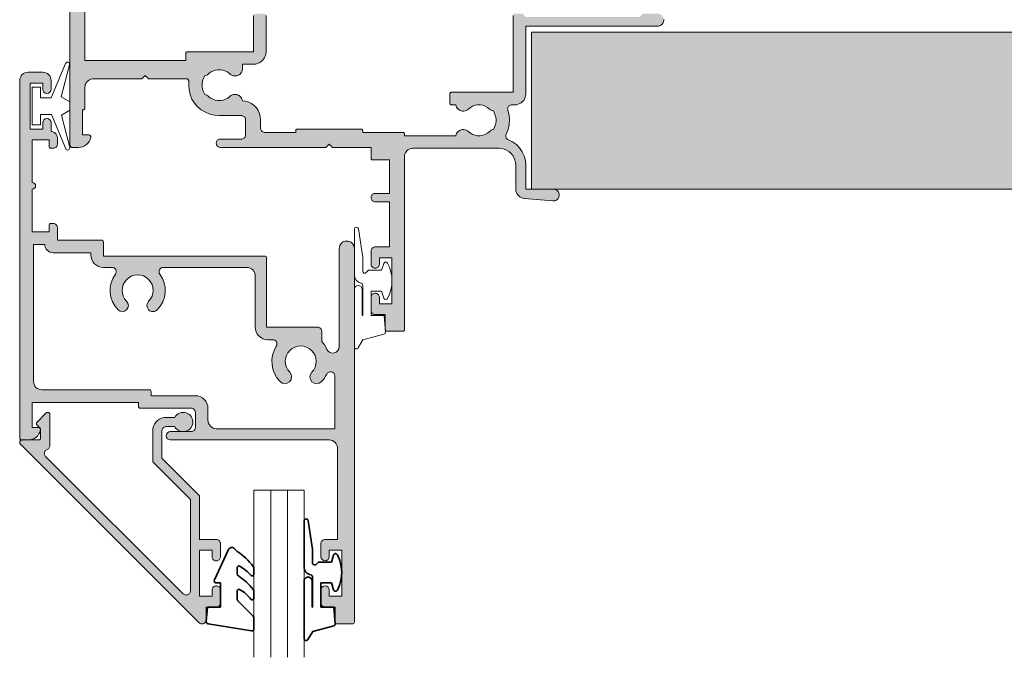
# Model space of a CAD drawing. Units: millimetres. Extents: x 64515 to 67526, y 66494 to 68476.
# Drawn here: x 65211 to 65329, y 67955 to 68031 of the extents above; entities that cross this region are included whole.
import ezdxf

# ---------------------------------------------------------------- set-up
doc = ezdxf.new("R2010")
doc.units = ezdxf.units.MM
doc.header["$MEASUREMENT"] = 0
for name, color, linetype, lineweight in [('MegaForm Block Side_Pen_No__102', 254, 'Continuous', 13), ('MegaForm Block Side_Pen_No__178', 9, 'Continuous', 13), ('New_0_Pen_No__2', 251, 'Continuous', 18), ('New_0_Pen_No__252', 254, 'Continuous', 0), ('New_0_Pen_No__42', 251, 'Continuous', 35), ('New_0_Pen_No__62', 9, 'Continuous', 18)]:
    doc.layers.add(name, color=color, linetype=linetype, lineweight=lineweight)

msp = doc.modelspace()

# ---------------------------------------------------------------- hatches: boundary and pattern name
at = {"layer": 'MegaForm Block Side_Pen_No__178', "linetype": 'Continuous', "lineweight": 13}
msp.add_hatch(color=254, dxfattribs=at).paths.add_polyline_path([(65272.09, 68029.53), (65362.15, 68029.53), (65362.15, 68024), (65372.15, 68024), (65372.15, 68029.53), (65384.15, 68029.53), (65384.15, 68010.74), (65272.09, 68010.74)])
at = {"layer": 'New_0_Pen_No__62', "linetype": 'Continuous', "lineweight": 18}
for points in [[(65216.92, 68015.99), (65216.92, 68015.95), (65216.93, 68015.91), (65216.94, 68015.87), (65216.96, 68015.84), (65216.99, 68015.81), (65217.02, 68015.79), (65217.05, 68015.76), (65217.09, 68015.75), (65217.13, 68015.74), (65217.17, 68015.74), (65217.94, 68015.74), (65218.2, 68015.76), (65218.44, 68015.82), (65218.68, 68015.93), (65218.89, 68016.08), (65219.07, 68016.25), (65219.22, 68016.46), (65219.34, 68016.69), (65219.41, 68016.94), (65219.42, 68016.98), (65219.41, 68017.02), (65219.41, 68017.06), (65219.39, 68017.09), (65219.37, 68017.13), (65219.35, 68017.16), (65219.32, 68017.19), (65219.28, 68017.21), (65219.24, 68017.22), (65219.21, 68017.23), (65219.17, 68017.24), (65218.42, 68017.24), (65218.42, 68020.24), (65218.52, 68020.24), (65218.55, 68020.24), (65218.58, 68020.25), (65218.62, 68020.26), (65218.64, 68020.28), (65218.67, 68020.31), (65218.69, 68020.34), (65218.7, 68020.37), (65218.71, 68020.4), (65218.72, 68020.44), (65218.72, 68022.94), (65218.73, 68023.09), (65218.76, 68023.25), (65218.82, 68023.39), (65218.91, 68023.53), (65219.01, 68023.64), (65219.13, 68023.75), (65219.26, 68023.83), (65219.41, 68023.89), (65219.56, 68023.93), (65219.72, 68023.94), (65225.52, 68023.94), (65225.92, 68024.34), (65226.32, 68023.94), (65230.87, 68023.94), (65230.9, 68023.93), (65230.94, 68023.93), (65230.98, 68023.91), (65231.01, 68023.89), (65231.04, 68023.86), (65231.07, 68023.83), (65231.09, 68023.8), (65231.1, 68023.76), (65231.11, 68023.73), (65231.12, 68023.69), (65231.12, 68023.19), (65231.16, 68022.62), (65231.29, 68022.06), (65231.51, 68021.53), (65231.81, 68021.04), (65232.18, 68020.61), (65232.62, 68020.23), (65233.11, 68019.94), (65233.64, 68019.72), (65234.19, 68019.58), (65234.77, 68019.54), (65237.42, 68019.54), (65237.49, 68019.53), (65237.57, 68019.51), (65237.64, 68019.48), (65237.71, 68019.44), (65237.77, 68019.39), (65237.82, 68019.33), (65237.86, 68019.26), (65237.89, 68019.19), (65237.91, 68019.12), (65237.92, 68019.04), (65237.92, 68017.24), (65237.91, 68017.16), (65237.89, 68017.08), (65237.86, 68017.01), (65237.82, 68016.94), (65237.77, 68016.88), (65237.71, 68016.83), (65237.64, 68016.79), (65237.57, 68016.76), (65237.49, 68016.74), (65237.42, 68016.74), (65234.92, 68016.74), (65234.83, 68016.73), (65234.75, 68016.71), (65234.68, 68016.68), (65234.61, 68016.63), (65234.55, 68016.58), (65234.5, 68016.51), (65234.46, 68016.44), (65234.43, 68016.36), (65234.42, 68016.28), (65234.42, 68016.2), (65234.43, 68016.11), (65234.46, 68016.04), (65234.5, 68015.96), (65234.55, 68015.9), (65234.61, 68015.84), (65234.68, 68015.8), (65234.75, 68015.76), (65234.83, 68015.74), (65234.92, 68015.74), (65247.52, 68015.74), (65247.92, 68016.14), (65248.32, 68015.74), (65252.92, 68015.74), (65252.92, 68014.44), (65252.92, 68014.4), (65252.93, 68014.37), (65252.94, 68014.34), (65252.96, 68014.31), (65252.99, 68014.28), (65253.02, 68014.26), (65253.05, 68014.25), (65253.08, 68014.24), (65253.12, 68014.24), (65255.12, 68014.24), (65255.12, 68010.24), (65253.42, 68010.24), (65253.33, 68010.23), (65253.25, 68010.21), (65253.18, 68010.18), (65253.11, 68010.13), (65253.05, 68010.08), (65253, 68010.01), (65252.96, 68009.94), (65252.93, 68009.86), (65252.92, 68009.78), (65252.92, 68009.7), (65252.93, 68009.61), (65252.96, 68009.54), (65253, 68009.46), (65253.05, 68009.4), (65253.11, 68009.34), (65253.18, 68009.3), (65253.25, 68009.26), (65253.33, 68009.24), (65253.42, 68009.24), (65255.12, 68009.24), (65255.12, 68003.84), (65253.42, 68003.84), (65253.34, 68003.83), (65253.26, 68003.81), (65253.19, 68003.78), (65253.12, 68003.74), (65253.06, 68003.69), (65253.01, 68003.63), (65252.97, 68003.56), (65252.94, 68003.49), (65252.92, 68003.42), (65252.92, 68003.34), (65252.92, 68001.79), (65252.92, 68001.71), (65252.94, 68001.63), (65252.98, 68001.55), (65253.02, 68001.48), (65253.08, 68001.42), (65253.14, 68001.37), (65253.21, 68001.33), (65253.29, 68001.3), (65253.37, 68001.29), (65253.46, 68001.29), (65253.54, 68001.3), (65253.62, 68001.33), (65253.69, 68001.37), (65253.75, 68001.42), (65253.81, 68001.48), (65253.86, 68001.55), (65253.89, 68001.63), (65253.91, 68001.71), (65253.92, 68001.79), (65253.92, 68002.54), (65255.42, 68002.54), (65255.42, 67997.04), (65253.92, 67997.04), (65253.92, 67997.79), (65253.91, 67997.87), (65253.89, 67997.95), (65253.86, 67998.03), (65253.81, 67998.09), (65253.75, 67998.16), (65253.69, 67998.21), (65253.62, 67998.25), (65253.54, 67998.27), (65253.46, 67998.29), (65253.37, 67998.29), (65253.29, 67998.27), (65253.21, 67998.25), (65253.14, 67998.21), (65253.08, 67998.16), (65253.02, 67998.09), (65252.98, 67998.03), (65252.94, 67997.95), (65252.92, 67997.87), (65252.92, 67997.79), (65252.92, 67996.24), (65252.92, 67996.16), (65252.94, 67996.08), (65252.97, 67996.01), (65253.01, 67995.94), (65253.06, 67995.88), (65253.12, 67995.83), (65253.19, 67995.79), (65253.26, 67995.76), (65253.34, 67995.74), (65253.42, 67995.74), (65254.62, 67995.74), (65254.62, 67993.94), (65254.62, 67993.9), (65254.63, 67993.87), (65254.64, 67993.84), (65254.66, 67993.81), (65254.69, 67993.78), (65254.72, 67993.76), (65254.75, 67993.75), (65254.78, 67993.74), (65254.82, 67993.74), (65256.72, 67993.74), (65256.75, 67993.74), (65256.78, 67993.75), (65256.82, 67993.76), (65256.84, 67993.78), (65256.87, 67993.81), (65256.89, 67993.84), (65256.9, 67993.87), (65256.91, 67993.9), (65256.92, 67993.94), (65256.92, 68014.64), (65256.93, 68014.79), (65256.96, 68014.95), (65257.02, 68015.09), (65257.11, 68015.23), (65257.21, 68015.34), (65257.33, 68015.45), (65257.46, 68015.53), (65257.61, 68015.59), (65257.76, 68015.63), (65257.92, 68015.64), (65268.22, 68015.64), (65268.53, 68015.61), (65268.83, 68015.54), (65269.12, 68015.42), (65269.39, 68015.26), (65269.63, 68015.05), (65269.83, 68014.81), (65270, 68014.55), (65270.12, 68014.26), (65270.19, 68013.95), (65270.22, 68013.64), (65270.22, 68010.74), (65270.23, 68010.56), (65270.27, 68010.38), (65270.35, 68010.22), (65270.45, 68010.06), (65270.57, 68009.93), (65270.71, 68009.82), (65270.87, 68009.73), (65271.04, 68009.67), (65271.22, 68009.64), (65274.65, 68009.34), (65274.77, 68009.34), (65274.89, 68009.36), (65275, 68009.4), (65275.11, 68009.46), (65275.2, 68009.53), (65275.28, 68009.62), (65275.34, 68009.72), (65275.38, 68009.83), (65275.41, 68009.95), (65275.41, 68010.07), (65275.4, 68010.18), (65275.37, 68010.3), (65275.31, 68010.4), (65275.24, 68010.5), (65275.16, 68010.58), (65275.06, 68010.65), (65274.95, 68010.7), (65274.83, 68010.73), (65274.72, 68010.74), (65271.42, 68010.74), (65271.42, 68013.64), (65271.37, 68014.19), (65271.23, 68014.72), (65270.99, 68015.23), (65270.68, 68015.68), (65270.29, 68016.08), (65269.84, 68016.4), (65269.26, 68016.67), (65269.19, 68016.72), (65269.13, 68016.78), (65269.08, 68016.85), (65269.05, 68016.92), (65269.02, 68017), (65269.01, 68017.09), (65269.02, 68017.17), (65269.04, 68017.25), (65269.29, 68017.87), (65269.42, 68018.44), (65269.47, 68019.02), (65269.41, 68019.61), (65269.27, 68020.18), (65269.25, 68020.26), (65269.24, 68020.34), (65269.25, 68020.43), (65269.27, 68020.51), (65269.31, 68020.59), (65269.36, 68020.66), (65269.42, 68020.72), (65269.49, 68020.77), (65269.57, 68020.81), (65269.65, 68020.83), (65269.74, 68020.84), (65270.12, 68020.84), (65270.32, 68020.85), (65270.52, 68020.9), (65270.71, 68020.98), (65270.88, 68021.09), (65271.03, 68021.22), (65271.17, 68021.37), (65271.27, 68021.55), (65271.35, 68021.74), (65271.4, 68021.93), (65271.42, 68022.14), (65271.42, 68030.24), (65287.17, 68030.24), (65287.29, 68030.25), (65287.41, 68030.28), (65287.52, 68030.33), (65287.63, 68030.4), (65287.72, 68030.48), (65287.79, 68030.58), (65287.85, 68030.69), (65287.89, 68030.8), (65287.91, 68030.93), (65287.91, 68031.05), (65287.89, 68031.17), (65287.85, 68031.29), (65287.79, 68031.4), (65287.72, 68031.5), (65287.63, 68031.58), (65287.52, 68031.65), (65287.41, 68031.7), (65287.29, 68031.73), (65287.17, 68031.74), (65285.42, 68031.74), (65285.02, 68031.34), (65271.42, 68031.34), (65271.02, 68031.74), (65270.12, 68031.74), (65270.08, 68031.73), (65270.05, 68031.73), (65270.02, 68031.71), (65269.99, 68031.69), (65269.96, 68031.67), (65269.94, 68031.64), (65269.93, 68031.61), (65269.92, 68031.57), (65269.92, 68031.54), (65269.92, 68022.34), (65262.57, 68022.34), (65262.53, 68022.33), (65262.49, 68022.33), (65262.45, 68022.31), (65262.42, 68022.29), (65262.39, 68022.26), (65262.36, 68022.23), (65262.34, 68022.2), (65262.33, 68022.16), (65262.32, 68022.13), (65262.32, 68022.09), (65262.32, 68021.09), (65262.32, 68021.05), (65262.33, 68021.01), (65262.34, 68020.97), (65262.36, 68020.94), (65262.39, 68020.91), (65262.42, 68020.89), (65262.45, 68020.86), (65262.49, 68020.85), (65262.53, 68020.84), (65262.57, 68020.84), (65263.04, 68020.84), (65263.08, 68020.69), (65263.14, 68020.56), (65263.22, 68020.43), (65263.32, 68020.32), (65263.44, 68020.23), (65263.57, 68020.16), (65263.71, 68020.11), (65263.86, 68020.09), (65264.01, 68020.09), (65264.16, 68020.12), (65264.3, 68020.17), (65264.43, 68020.24), (65264.79, 68020.53), (65265.06, 68020.68), (65265.35, 68020.78), (65265.66, 68020.83), (65265.97, 68020.83), (65266.28, 68020.78), (65266.57, 68020.68), (65266.84, 68020.53), (65267.09, 68020.33), (65267.18, 68020.25), (65267.29, 68020.19), (65267.41, 68020.14), (65267.54, 68020.1), (65267.69, 68019.81), (65267.8, 68019.49), (65267.86, 68019.16), (65267.86, 68018.82), (65267.8, 68018.49), (65267.69, 68018.17), (65267.54, 68017.87), (65267.41, 68017.84), (65267.29, 68017.79), (65267.18, 68017.72), (65267.09, 68017.64), (65266.84, 68017.45), (65266.57, 68017.3), (65266.28, 68017.2), (65265.97, 68017.14), (65265.66, 68017.14), (65265.35, 68017.2), (65265.06, 68017.3), (65264.79, 68017.45), (65264.43, 68017.74), (65264.3, 68017.81), (65264.16, 68017.86), (65264.01, 68017.88), (65263.86, 68017.89), (65263.71, 68017.86), (65263.57, 68017.81), (65263.44, 68017.74), (65263.32, 68017.65), (65263.22, 68017.54), (65263.14, 68017.42), (65263.08, 68017.28), (65263.04, 68017.14), (65256.92, 68017.14), (65256.92, 68017.34), (65256.91, 68017.37), (65256.9, 68017.41), (65256.89, 68017.44), (65256.87, 68017.47), (65256.84, 68017.49), (65256.82, 68017.51), (65256.78, 68017.53), (65256.75, 68017.53), (65256.72, 68017.54), (65251.92, 68017.54), (65251.92, 68017.74), (65251.91, 68017.77), (65251.9, 68017.81), (65251.89, 68017.84), (65251.87, 68017.87), (65251.84, 68017.89), (65251.82, 68017.91), (65251.78, 68017.93), (65251.75, 68017.93), (65251.72, 68017.94), (65244.12, 68017.94), (65244.08, 68017.93), (65244.05, 68017.93), (65244.02, 68017.91), (65243.99, 68017.89), (65243.96, 68017.87), (65243.94, 68017.84), (65243.93, 68017.81), (65243.92, 68017.77), (65243.92, 68017.74), (65243.92, 68017.54), (65240.22, 68017.54), (65240.14, 68017.54), (65240.06, 68017.56), (65239.99, 68017.59), (65239.92, 68017.63), (65239.86, 68017.68), (65239.81, 68017.74), (65239.77, 68017.81), (65239.74, 68017.88), (65239.72, 68017.96), (65239.72, 68018.04), (65239.72, 68019.04), (65239.68, 68019.42), (65239.59, 68019.8), (65239.43, 68020.15), (65239.21, 68020.47), (65238.95, 68020.75), (65238.64, 68020.99), (65238.29, 68021.16), (65237.92, 68021.28), (65237.54, 68021.33), (65237.5, 68021.48), (65237.44, 68021.62), (65237.36, 68021.74), (65237.26, 68021.85), (65237.14, 68021.94), (65237.01, 68022.01), (65236.87, 68022.06), (65236.72, 68022.09), (65236.57, 68022.08), (65236.42, 68022.06), (65236.28, 68022.01), (65236.15, 68021.94), (65235.79, 68021.65), (65235.52, 68021.5), (65235.23, 68021.4), (65234.92, 68021.34), (65234.61, 68021.34), (65234.3, 68021.4), (65234.01, 68021.5), (65233.74, 68021.65), (65233.5, 68021.84), (65233.4, 68021.92), (65233.29, 68021.99), (65233.17, 68022.04), (65233.05, 68022.07), (65232.89, 68022.37), (65232.78, 68022.69), (65232.72, 68023.02), (65232.72, 68023.36), (65232.78, 68023.69), (65232.89, 68024.01), (65233.05, 68024.3), (65233.17, 68024.34), (65233.29, 68024.39), (65233.4, 68024.45), (65233.5, 68024.53), (65233.74, 68024.73), (65234.01, 68024.88), (65234.3, 68024.98), (65234.61, 68025.03), (65234.92, 68025.03), (65235.23, 68024.98), (65235.52, 68024.88), (65235.79, 68024.73), (65236.15, 68024.44), (65236.28, 68024.37), (65236.42, 68024.32), (65236.57, 68024.29), (65236.72, 68024.29), (65236.87, 68024.31), (65237.01, 68024.36), (65237.14, 68024.43), (65237.26, 68024.52), (65237.36, 68024.63), (65237.44, 68024.76), (65237.5, 68024.89), (65237.54, 68025.04), (65237.55, 68025.19), (65237.55, 68025.69), (65238.87, 68025.69), (65239.1, 68025.71), (65239.33, 68025.76), (65239.55, 68025.85), (65239.75, 68025.97), (65239.93, 68026.13), (65240.08, 68026.31), (65240.2, 68026.51), (65240.29, 68026.72), (65240.35, 68026.95), (65240.37, 68027.19), (65240.37, 68031.54), (65240.36, 68031.57), (65240.35, 68031.61), (65240.34, 68031.64), (65240.32, 68031.67), (65240.29, 68031.69), (65240.27, 68031.71), (65240.23, 68031.73), (65240.2, 68031.73), (65240.17, 68031.74), (65239.07, 68031.74), (65239.03, 68031.73), (65239, 68031.73), (65238.97, 68031.71), (65238.94, 68031.69), (65238.91, 68031.67), (65238.89, 68031.64), (65238.88, 68031.61), (65238.87, 68031.57), (65238.87, 68031.54), (65238.87, 68027.19), (65230.97, 68027.19), (65230.93, 68027.18), (65230.9, 68027.18), (65230.87, 68027.16), (65230.84, 68027.14), (65230.81, 68027.12), (65230.79, 68027.09), (65230.78, 68027.06), (65230.77, 68027.02), (65230.77, 68026.99), (65230.77, 68026.14), (65218.72, 68026.14), (65218.72, 68042.74), (65220.42, 68042.74), (65220.57, 68042.75), (65220.72, 68042.79), (65220.87, 68042.85), (65221, 68042.93), (65221.12, 68043.03), (65221.22, 68043.15), (65221.31, 68043.28), (65221.37, 68043.43), (65221.4, 68043.58), (65221.42, 68043.74), (65221.42, 68045.04), (65221.41, 68045.07), (65221.4, 68045.11), (65221.39, 68045.14), (65221.37, 68045.17), (65221.34, 68045.19), (65221.32, 68045.21), (65221.28, 68045.23), (65221.25, 68045.23), (65221.22, 68045.24), (65220.62, 68045.24), (65220.58, 68045.23), (65220.55, 68045.23), (65220.52, 68045.21), (65220.49, 68045.19), (65220.46, 68045.17), (65220.44, 68045.14), (65220.43, 68045.11), (65220.42, 68045.07), (65220.42, 68045.04), (65220.42, 68044.24), (65218.42, 68044.24), (65218.42, 68049.34), (65218.48, 68049.34), (65218.55, 68049.36), (65218.61, 68049.39), (65218.66, 68049.42), (65218.71, 68049.47), (65218.75, 68049.52), (65218.78, 68049.58), (65218.8, 68049.64), (65218.81, 68049.7), (65218.81, 68049.77), (65218.8, 68049.84), (65218.78, 68049.9), (65218.75, 68049.96), (65218.71, 68050.01), (65218.66, 68050.05), (65218.61, 68050.09), (65218.55, 68050.12), (65218.48, 68050.13), (65218.42, 68050.14), (65218.42, 68055.24), (65220.42, 68055.24), (65220.42, 68054.44), (65220.42, 68054.4), (65220.43, 68054.37), (65220.44, 68054.34), (65220.46, 68054.31), (65220.49, 68054.28), (65220.52, 68054.26), (65220.55, 68054.25), (65220.58, 68054.24), (65220.62, 68054.24), (65221.22, 68054.24), (65221.25, 68054.24), (65221.28, 68054.25), (65221.32, 68054.26), (65221.34, 68054.28), (65221.37, 68054.31), (65221.39, 68054.34), (65221.4, 68054.37), (65221.41, 68054.4), (65221.42, 68054.44), (65221.42, 68055.74), (65221.4, 68055.89), (65221.37, 68056.05), (65221.31, 68056.19), (65221.22, 68056.33), (65221.12, 68056.44), (65221, 68056.55), (65220.87, 68056.63), (65220.72, 68056.69), (65220.57, 68056.73), (65220.42, 68056.74), (65217.92, 68056.74), (65217.76, 68056.73), (65217.61, 68056.69), (65217.46, 68056.63), (65217.33, 68056.55), (65217.21, 68056.44), (65217.11, 68056.33), (65217.02, 68056.19), (65216.96, 68056.05), (65216.93, 68055.89), (65216.92, 68055.74)], [(65210.92, 67980.47), (65210.92, 67980.42), (65210.93, 67980.37), (65210.94, 67980.32), (65210.97, 67980.28), (65211, 67980.25), (65232.36, 67958.88), (65232.43, 67958.83), (65232.5, 67958.79), (65232.58, 67958.76), (65232.66, 67958.74), (65232.74, 67958.74), (65232.83, 67958.75), (65232.91, 67958.78), (65232.98, 67958.81), (65233.05, 67958.86), (65233.11, 67958.93), (65233.15, 67959), (65233.19, 67959.07), (65233.21, 67959.15), (65233.22, 67959.24), (65233.22, 67960.74), (65234.42, 67960.74), (65234.49, 67960.74), (65234.57, 67960.76), (65234.64, 67960.79), (65234.71, 67960.83), (65234.77, 67960.88), (65234.82, 67960.94), (65234.86, 67961.01), (65234.89, 67961.08), (65234.91, 67961.16), (65234.92, 67961.24), (65234.92, 67962.79), (65234.91, 67962.87), (65234.89, 67962.95), (65234.86, 67963.03), (65234.81, 67963.09), (65234.75, 67963.16), (65234.69, 67963.21), (65234.62, 67963.25), (65234.54, 67963.27), (65234.46, 67963.29), (65234.37, 67963.29), (65234.29, 67963.27), (65234.21, 67963.25), (65234.14, 67963.21), (65234.08, 67963.16), (65234.02, 67963.09), (65233.98, 67963.03), (65233.94, 67962.95), (65233.92, 67962.87), (65233.92, 67962.79), (65233.92, 67962.04), (65232.42, 67962.04), (65232.42, 67967.54), (65233.92, 67967.54), (65233.92, 67966.79), (65233.92, 67966.71), (65233.94, 67966.63), (65233.98, 67966.55), (65234.02, 67966.48), (65234.08, 67966.42), (65234.14, 67966.37), (65234.21, 67966.33), (65234.29, 67966.3), (65234.37, 67966.29), (65234.46, 67966.29), (65234.54, 67966.3), (65234.62, 67966.33), (65234.69, 67966.37), (65234.75, 67966.42), (65234.81, 67966.48), (65234.86, 67966.55), (65234.89, 67966.63), (65234.91, 67966.71), (65234.92, 67966.79), (65234.92, 67968.34), (65234.91, 67968.42), (65234.89, 67968.49), (65234.86, 67968.56), (65234.82, 67968.63), (65234.77, 67968.69), (65234.71, 67968.74), (65234.64, 67968.78), (65234.57, 67968.81), (65234.49, 67968.83), (65234.42, 67968.84), (65232.42, 67968.84), (65232.42, 67974.07), (65227.92, 67978.57), (65227.92, 67981.84), (65227.92, 67981.92), (65227.94, 67981.99), (65227.97, 67982.06), (65228.01, 67982.13), (65228.06, 67982.19), (65228.12, 67982.24), (65228.19, 67982.28), (65228.26, 67982.31), (65228.34, 67982.33), (65228.42, 67982.34), (65229.46, 67982.34), (65229.56, 67982.17), (65229.7, 67982.03), (65229.85, 67981.91), (65230.03, 67981.82), (65230.22, 67981.77), (65230.41, 67981.74), (65230.6, 67981.75), (65230.8, 67981.79), (65230.98, 67981.86), (65231.15, 67981.96), (65231.29, 67982.09), (65231.42, 67982.24), (65231.51, 67982.41), (65231.58, 67982.6), (65231.61, 67982.79), (65231.61, 67982.99), (65231.58, 67983.18), (65231.51, 67983.36), (65231.42, 67983.53), (65231.29, 67983.69), (65231.15, 67983.81), (65230.98, 67983.92), (65230.8, 67983.99), (65230.6, 67984.03), (65230.41, 67984.04), (65230.22, 67984.01), (65230.03, 67983.95), (65229.85, 67983.86), (65229.7, 67983.74), (65229.56, 67983.6), (65229.46, 67983.44), (65228.42, 67983.44), (65228.14, 67983.41), (65227.87, 67983.34), (65227.62, 67983.22), (65227.39, 67983.06), (65227.19, 67982.87), (65227.03, 67982.64), (65226.91, 67982.38), (65226.84, 67982.12), (65226.82, 67981.84), (65226.82, 67978.11), (65231.32, 67973.61), (65231.32, 67962.69), (65231.31, 67962.61), (65231.29, 67962.53), (65231.25, 67962.45), (65231.21, 67962.38), (65231.15, 67962.32), (65231.08, 67962.27), (65231.01, 67962.23), (65230.93, 67962.21), (65230.84, 67962.19), (65230.76, 67962.2), (65230.68, 67962.21), (65230.6, 67962.24), (65230.53, 67962.29), (65230.46, 67962.34), (65214.02, 67978.78), (65213.96, 67978.85), (65213.92, 67978.92), (65213.89, 67979), (65213.87, 67979.08), (65213.87, 67979.16), (65213.88, 67979.24), (65213.91, 67979.32), (65213.94, 67979.4), (65213.99, 67979.46), (65214.05, 67979.52), (65214.12, 67979.57), (65214.27, 67979.64), (65214.34, 67979.69), (65214.4, 67979.75), (65214.45, 67979.83), (65214.49, 67979.9), (65214.51, 67979.99), (65214.52, 67980.07), (65214.52, 67983.79), (65214.51, 67983.84), (65214.5, 67983.88), (65214.48, 67983.92), (65214.46, 67983.95), (65214.43, 67983.98), (65214.4, 67984.01), (65214.36, 67984.03), (65214.32, 67984.04), (65214.28, 67984.04), (65214.24, 67984.04), (65214.2, 67984.04), (65214.16, 67984.02), (65214.12, 67984), (65214.09, 67983.97), (65212.99, 67982.87), (65212.96, 67982.84), (65212.94, 67982.8), (65212.92, 67982.76), (65212.92, 67982.72), (65212.92, 67982.67), (65212.92, 67982.63), (65212.94, 67982.59), (65212.96, 67982.55), (65212.99, 67982.52), (65213.42, 67982.09), (65213.42, 67980.99), (65213.41, 67980.95), (65213.4, 67980.91), (65213.39, 67980.87), (65213.37, 67980.84), (65213.34, 67980.81), (65213.31, 67980.79), (65213.28, 67980.76), (65213.24, 67980.75), (65213.2, 67980.74), (65213.17, 67980.74), (65211.2, 67980.74), (65211.16, 67980.73), (65211.11, 67980.72), (65211.06, 67980.7), (65211.02, 67980.67), (65210.99, 67980.64), (65210.96, 67980.6), (65210.94, 67980.56), (65210.92, 67980.51)]]:
    msp.add_hatch(color=9, dxfattribs=at).paths.add_polyline_path(points)
h = msp.add_hatch(color=9, dxfattribs=at)
h.paths.add_polyline_path([(65211.92, 68024.74, 0.414214), (65210.92, 68023.74), (65210.92, 67980.99, 0.414214), (65211.17, 67980.74), (65211.94, 67980.74, 0.356394), (65213.41, 67981.94, 0.474498), (65213.17, 67982.24), (65212.42, 67982.24), (65212.42, 67985.24), (65225.12, 67985.24), (65225.12, 67984.74, 0.414214), (65225.32, 67984.54), (65231.42, 67984.54, -0.414214), (65231.92, 67984.04), (65231.92, 67982.24, -0.414214), (65231.42, 67981.74), (65228.92, 67981.74, 1), (65228.92, 67980.74), (65247.92, 67980.74, -0.414214), (65248.92, 67979.74), (65248.92, 67968.84), (65247.42, 67968.84, 0.414214), (65246.92, 67968.34), (65246.92, 67966.79, 1), (65247.92, 67966.79), (65247.92, 67967.54), (65249.42, 67967.54), (65249.42, 67962.04), (65247.92, 67962.04), (65247.92, 67962.79, 1), (65246.92, 67962.79), (65246.92, 67961.24, 0.414214), (65247.42, 67960.74), (65248.62, 67960.74), (65248.62, 67958.94, 0.414214), (65248.82, 67958.74), (65250.72, 67958.74, 0.414214), (65250.92, 67958.94), (65250.92, 68003.64, 1), (65249.12, 68003.64), (65249.12, 67991.91, -0.804063), (65247.65, 67991.58, 0.082071), (65247.02, 67992.52), (65247.02, 67993.74, 0.414214), (65246.52, 67994.24), (65240.42, 67994.24), (65240.42, 68002.54, 0.414214), (65240.22, 68002.74), (65220.92, 68002.74), (65220.92, 68004.44, 0.414214), (65220.72, 68004.64), (65215.42, 68004.64), (65215.42, 68006.14, 0.414214), (65214.92, 68006.64), (65214.67, 68006.64, 0.414214), (65214.42, 68006.39), (65214.42, 68005.64), (65212.42, 68005.64), (65212.42, 68010.74, 1), (65212.42, 68011.54), (65212.42, 68016.64), (65214.42, 68016.64), (65214.42, 68015.89, 0.414214), (65214.67, 68015.64), (65214.92, 68015.64, 0.414214), (65215.42, 68016.14), (65215.42, 68016.89, 0.414214), (65214.67, 68017.64), (65214.67, 68018.69, 1), (65213.67, 68018.69), (65213.67, 68017.94), (65212.17, 68017.94), (65212.17, 68023.44), (65213.67, 68023.44), (65213.67, 68022.69, 1), (65214.67, 68022.69), (65214.67, 68023.74, 0.414214), (65213.67, 68024.74)])
h.paths.add_polyline_path([(65212.57, 68004.14), (65213.92, 68004.14, 0.414214), (65214.92, 68003.14), (65219.42, 68003.14), (65219.42, 68002.89, 0.414214), (65220.92, 68001.39), (65221.95, 68001.39, -0.614642), (65222.36, 68000.59, 0.369783), (65222.68, 67996.31, 1), (65223.7, 67997.33, -2.406351), (65226.33, 67997.33, 1), (65227.35, 67996.31, 0.369783), (65227.67, 68000.59, -0.614642), (65228.08, 68001.39), (65238.07, 68001.39, -0.414214), (65239.07, 68000.39), (65239.07, 67994.24, 0.414214), (65240.57, 67992.74), (65241.17, 67992.74, -0.589731), (65241.59, 67991.97, 0.345846), (65242.04, 67987.73, 1), (65243.19, 67988.85, -2.366998), (65245.84, 67988.85, 1), (65246.99, 67987.73, 0.07952), (65247.62, 67988.62, -0.79538), (65248.57, 67988.41), (65248.57, 67982.09), (65234.42, 67982.09, -0.414214), (65233.42, 67983.09), (65233.42, 67984.54, 0.414214), (65231.92, 67986.04), (65226.62, 67986.04), (65226.62, 67986.54, 0.414214), (65226.42, 67986.74), (65213.57, 67986.74, -0.414214), (65212.57, 67987.74)], flags=0)

# ---------------------------------------------------------------- linework, layer by layer
at = {"layer": 'MegaForm Block Side_Pen_No__102', "color": 254, "linetype": 'Continuous', "lineweight": 13, "flags": 128}
msp.add_lwpolyline([(65272.09, 68029.53), (65362.15, 68029.53), (65362.15, 68024), (65372.15, 68024), (65372.15, 68029.53), (65384.15, 68029.53), (65384.15, 68010.74), (65272.09, 68010.74)], close=True, dxfattribs=at)
at = {"layer": 'New_0_Pen_No__2', "color": 251, "linetype": 'Continuous', "lineweight": 18}
for points in [[(65287.91, 68031.05), (65287.91, 68030.93), (65287.89, 68030.8), (65287.85, 68030.69), (65287.79, 68030.58), (65287.72, 68030.48), (65287.63, 68030.4), (65287.52, 68030.33), (65287.41, 68030.28), (65287.29, 68030.25), (65287.17, 68030.24), (65271.42, 68030.24), (65271.42, 68022.14), (65271.4, 68021.93), (65271.35, 68021.74), (65271.27, 68021.55), (65271.17, 68021.37), (65271.03, 68021.22), (65270.88, 68021.09), (65270.71, 68020.98), (65270.52, 68020.9), (65270.32, 68020.85), (65270.12, 68020.84), (65269.74, 68020.84), (65269.65, 68020.83), (65269.57, 68020.81), (65269.49, 68020.77), (65269.42, 68020.72), (65269.36, 68020.66), (65269.31, 68020.59), (65269.27, 68020.51), (65269.25, 68020.43), (65269.24, 68020.34), (65269.25, 68020.26), (65269.27, 68020.18), (65269.41, 68019.61), (65269.47, 68019.02), (65269.42, 68018.44), (65269.29, 68017.87), (65269.07, 68017.33), (65269.04, 68017.25), (65269.02, 68017.17), (65269.01, 68017.09), (65269.02, 68017), (65269.05, 68016.92), (65269.08, 68016.85), (65269.13, 68016.78), (65269.19, 68016.72), (65269.26, 68016.67), (65269.34, 68016.63), (65269.84, 68016.4), (65270.29, 68016.08), (65270.68, 68015.68), (65270.99, 68015.23), (65271.23, 68014.72), (65271.37, 68014.19), (65271.42, 68013.64), (65271.42, 68010.74), (65274.72, 68010.74), (65274.83, 68010.73), (65274.95, 68010.7), (65275.06, 68010.65), (65275.16, 68010.58), (65275.24, 68010.5), (65275.31, 68010.4), (65275.37, 68010.3), (65275.4, 68010.18), (65275.41, 68010.07), (65275.41, 68009.95), (65275.38, 68009.83), (65275.34, 68009.72), (65275.28, 68009.62), (65275.2, 68009.53), (65275.11, 68009.46), (65275, 68009.4), (65274.89, 68009.36), (65274.77, 68009.34), (65274.65, 68009.34), (65271.22, 68009.64), (65271.04, 68009.67), (65270.87, 68009.73), (65270.71, 68009.82), (65270.57, 68009.93), (65270.45, 68010.06), (65270.35, 68010.22), (65270.27, 68010.38), (65270.23, 68010.56), (65270.22, 68010.74), (65270.22, 68013.64), (65270.19, 68013.95), (65270.12, 68014.26), (65270, 68014.55), (65269.83, 68014.81), (65269.63, 68015.05), (65269.39, 68015.26), (65269.12, 68015.42), (65268.83, 68015.54), (65268.53, 68015.61), (65268.22, 68015.64), (65257.92, 68015.64), (65257.76, 68015.63), (65257.61, 68015.59), (65257.46, 68015.53), (65257.33, 68015.45), (65257.21, 68015.34), (65257.11, 68015.23), (65257.02, 68015.09), (65256.96, 68014.95), (65256.93, 68014.79), (65256.92, 68014.64), (65256.92, 67993.94), (65256.91, 67993.9), (65256.9, 67993.87), (65256.89, 67993.84), (65256.87, 67993.81), (65256.84, 67993.78), (65256.82, 67993.76), (65256.78, 67993.75), (65256.75, 67993.74), (65256.72, 67993.74), (65254.82, 67993.74), (65254.78, 67993.74), (65254.75, 67993.75), (65254.72, 67993.76), (65254.69, 67993.78), (65254.66, 67993.81), (65254.64, 67993.84), (65254.63, 67993.87), (65254.62, 67993.9), (65254.62, 67993.94), (65254.62, 67995.74), (65253.42, 67995.74), (65253.34, 67995.74), (65253.26, 67995.76), (65253.19, 67995.79), (65253.12, 67995.83), (65253.06, 67995.88), (65253.01, 67995.94), (65252.97, 67996.01), (65252.94, 67996.08), (65252.92, 67996.16), (65252.92, 67996.24), (65252.92, 67997.79), (65252.92, 67997.87), (65252.94, 67997.95), (65252.98, 67998.03), (65253.02, 67998.09), (65253.08, 67998.16), (65253.14, 67998.21), (65253.21, 67998.25), (65253.29, 67998.27), (65253.37, 67998.29), (65253.46, 67998.29), (65253.54, 67998.27), (65253.62, 67998.25), (65253.69, 67998.21), (65253.75, 67998.16), (65253.81, 67998.09), (65253.86, 67998.03), (65253.89, 67997.95), (65253.91, 67997.87), (65253.92, 67997.79), (65253.92, 67997.04), (65255.42, 67997.04), (65255.42, 68002.54), (65253.92, 68002.54), (65253.92, 68001.79), (65253.91, 68001.71), (65253.89, 68001.63), (65253.86, 68001.55), (65253.81, 68001.48), (65253.75, 68001.42), (65253.69, 68001.37), (65253.62, 68001.33), (65253.54, 68001.3), (65253.46, 68001.29), (65253.37, 68001.29), (65253.29, 68001.3), (65253.21, 68001.33), (65253.14, 68001.37), (65253.08, 68001.42), (65253.02, 68001.48), (65252.98, 68001.55), (65252.94, 68001.63), (65252.92, 68001.71), (65252.92, 68001.79), (65252.92, 68003.34), (65252.92, 68003.42), (65252.94, 68003.49), (65252.97, 68003.56), (65253.01, 68003.63), (65253.06, 68003.69), (65253.12, 68003.74), (65253.19, 68003.78), (65253.26, 68003.81), (65253.34, 68003.83), (65253.42, 68003.84), (65255.12, 68003.84), (65255.12, 68009.24), (65253.42, 68009.24), (65253.33, 68009.24), (65253.25, 68009.26), (65253.18, 68009.3), (65253.11, 68009.34), (65253.05, 68009.4), (65253, 68009.46), (65252.96, 68009.54), (65252.93, 68009.61), (65252.92, 68009.7), (65252.92, 68009.78), (65252.93, 68009.86), (65252.96, 68009.94), (65253, 68010.01), (65253.05, 68010.08), (65253.11, 68010.13), (65253.18, 68010.18), (65253.25, 68010.21), (65253.33, 68010.23), (65253.42, 68010.24), (65255.12, 68010.24), (65255.12, 68014.24), (65253.12, 68014.24), (65253.08, 68014.24), (65253.05, 68014.25), (65253.02, 68014.26), (65252.99, 68014.28), (65252.96, 68014.31), (65252.94, 68014.34), (65252.93, 68014.37), (65252.92, 68014.4), (65252.92, 68014.44), (65252.92, 68015.74), (65248.32, 68015.74), (65247.92, 68016.14), (65247.52, 68015.74), (65234.92, 68015.74), (65234.83, 68015.74), (65234.75, 68015.76), (65234.68, 68015.8), (65234.61, 68015.84), (65234.55, 68015.9), (65234.5, 68015.96), (65234.46, 68016.04), (65234.43, 68016.11), (65234.42, 68016.2), (65234.42, 68016.28), (65234.43, 68016.36), (65234.46, 68016.44), (65234.5, 68016.51), (65234.55, 68016.58), (65234.61, 68016.63), (65234.68, 68016.68), (65234.75, 68016.71), (65234.83, 68016.73), (65234.92, 68016.74), (65237.42, 68016.74), (65237.49, 68016.74), (65237.57, 68016.76), (65237.64, 68016.79), (65237.71, 68016.83), (65237.77, 68016.88), (65237.82, 68016.94), (65237.86, 68017.01), (65237.89, 68017.08), (65237.91, 68017.16), (65237.92, 68017.24), (65237.92, 68019.04), (65237.91, 68019.12), (65237.89, 68019.19), (65237.86, 68019.26), (65237.82, 68019.33), (65237.77, 68019.39), (65237.71, 68019.44), (65237.64, 68019.48), (65237.57, 68019.51), (65237.49, 68019.53), (65237.42, 68019.54), (65234.77, 68019.54), (65234.19, 68019.58), (65233.64, 68019.72), (65233.11, 68019.94), (65232.62, 68020.23), (65232.18, 68020.61), (65231.81, 68021.04), (65231.51, 68021.53), (65231.29, 68022.06), (65231.16, 68022.62), (65231.12, 68023.19), (65231.12, 68023.69), (65231.11, 68023.73), (65231.1, 68023.76), (65231.09, 68023.8), (65231.07, 68023.83), (65231.04, 68023.86), (65231.01, 68023.89), (65230.98, 68023.91), (65230.94, 68023.93), (65230.9, 68023.93), (65230.87, 68023.94), (65226.32, 68023.94), (65225.92, 68024.34), (65225.52, 68023.94), (65219.72, 68023.94), (65219.56, 68023.93), (65219.41, 68023.89), (65219.26, 68023.83), (65219.13, 68023.75), (65219.01, 68023.64), (65218.91, 68023.53), (65218.82, 68023.39), (65218.76, 68023.25), (65218.73, 68023.09), (65218.72, 68022.94), (65218.72, 68020.44), (65218.71, 68020.4), (65218.7, 68020.37), (65218.69, 68020.34), (65218.67, 68020.31), (65218.64, 68020.28), (65218.62, 68020.26), (65218.58, 68020.25), (65218.55, 68020.24), (65218.52, 68020.24), (65218.42, 68020.24), (65218.42, 68017.24), (65219.17, 68017.24), (65219.21, 68017.23), (65219.24, 68017.22), (65219.28, 68017.21), (65219.32, 68017.19), (65219.35, 68017.16), (65219.37, 68017.13), (65219.39, 68017.09), (65219.41, 68017.06), (65219.41, 68017.02), (65219.42, 68016.98), (65219.41, 68016.94), (65219.34, 68016.69), (65219.22, 68016.46), (65219.07, 68016.25), (65218.89, 68016.08), (65218.68, 68015.93), (65218.44, 68015.82), (65218.2, 68015.76), (65217.94, 68015.74), (65217.17, 68015.74), (65217.13, 68015.74), (65217.09, 68015.75), (65217.05, 68015.76), (65217.02, 68015.79), (65216.99, 68015.81), (65216.96, 68015.84), (65216.94, 68015.87), (65216.93, 68015.91), (65216.92, 68015.95), (65216.92, 68015.99), (65216.92, 68055.74)], [(65218.72, 68042.74), (65218.72, 68026.14), (65230.77, 68026.14), (65230.77, 68026.99), (65230.77, 68027.02), (65230.78, 68027.06), (65230.79, 68027.09), (65230.81, 68027.12), (65230.84, 68027.14), (65230.87, 68027.16), (65230.9, 68027.18), (65230.93, 68027.18), (65230.97, 68027.19), (65238.87, 68027.19), (65238.87, 68031.54)], [(65240.37, 68031.54), (65240.37, 68027.19), (65240.35, 68026.95), (65240.29, 68026.72), (65240.2, 68026.51), (65240.08, 68026.31), (65239.93, 68026.13), (65239.75, 68025.97), (65239.55, 68025.85), (65239.33, 68025.76), (65239.1, 68025.71), (65238.87, 68025.69), (65237.55, 68025.69), (65237.55, 68025.19), (65237.54, 68025.04), (65237.5, 68024.89), (65237.44, 68024.76), (65237.36, 68024.63), (65237.26, 68024.52), (65237.14, 68024.43), (65237.01, 68024.36), (65236.87, 68024.31), (65236.72, 68024.29), (65236.57, 68024.29), (65236.42, 68024.32), (65236.28, 68024.37), (65236.15, 68024.44), (65236.04, 68024.53), (65235.79, 68024.73), (65235.52, 68024.88), (65235.23, 68024.98), (65234.92, 68025.03), (65234.61, 68025.03), (65234.3, 68024.98), (65234.01, 68024.88), (65233.74, 68024.73), (65233.5, 68024.53), (65233.4, 68024.45), (65233.29, 68024.39), (65233.17, 68024.34), (65233.05, 68024.3), (65232.89, 68024.01), (65232.78, 68023.69), (65232.72, 68023.36), (65232.72, 68023.02), (65232.78, 68022.69), (65232.89, 68022.37), (65233.05, 68022.07), (65233.17, 68022.04), (65233.29, 68021.99), (65233.4, 68021.92), (65233.5, 68021.84), (65233.74, 68021.65), (65234.01, 68021.5), (65234.3, 68021.4), (65234.61, 68021.34), (65234.92, 68021.34), (65235.23, 68021.4), (65235.52, 68021.5), (65235.79, 68021.65), (65236.04, 68021.84), (65236.15, 68021.94), (65236.28, 68022.01), (65236.42, 68022.06), (65236.57, 68022.08), (65236.72, 68022.09), (65236.87, 68022.06), (65237.01, 68022.01), (65237.14, 68021.94), (65237.26, 68021.85), (65237.36, 68021.74), (65237.44, 68021.62), (65237.5, 68021.48), (65237.54, 68021.33), (65237.92, 68021.28), (65238.29, 68021.16), (65238.64, 68020.99), (65238.95, 68020.75), (65239.21, 68020.47), (65239.43, 68020.15), (65239.59, 68019.8), (65239.68, 68019.42), (65239.72, 68019.04), (65239.72, 68018.04), (65239.72, 68017.96), (65239.74, 68017.88), (65239.77, 68017.81), (65239.81, 68017.74), (65239.86, 68017.68), (65239.92, 68017.63), (65239.99, 68017.59), (65240.06, 68017.56), (65240.14, 68017.54), (65240.22, 68017.54), (65243.92, 68017.54), (65243.92, 68017.74), (65243.92, 68017.77), (65243.93, 68017.81), (65243.94, 68017.84), (65243.96, 68017.87), (65243.99, 68017.89), (65244.02, 68017.91), (65244.05, 68017.93), (65244.08, 68017.93), (65244.12, 68017.94), (65251.72, 68017.94), (65251.75, 68017.93), (65251.78, 68017.93), (65251.82, 68017.91), (65251.84, 68017.89), (65251.87, 68017.87), (65251.89, 68017.84), (65251.9, 68017.81), (65251.91, 68017.77), (65251.92, 68017.74), (65251.92, 68017.54), (65256.72, 68017.54), (65256.75, 68017.53), (65256.78, 68017.53), (65256.82, 68017.51), (65256.84, 68017.49), (65256.87, 68017.47), (65256.89, 68017.44), (65256.9, 68017.41), (65256.91, 68017.37), (65256.92, 68017.34), (65256.92, 68017.14), (65263.04, 68017.14), (65263.08, 68017.28), (65263.14, 68017.42), (65263.22, 68017.54), (65263.32, 68017.65), (65263.44, 68017.74), (65263.57, 68017.81), (65263.71, 68017.86), (65263.86, 68017.89), (65264.01, 68017.88), (65264.16, 68017.86), (65264.3, 68017.81), (65264.43, 68017.74), (65264.55, 68017.64), (65264.79, 68017.45), (65265.06, 68017.3), (65265.35, 68017.2), (65265.66, 68017.14), (65265.97, 68017.14), (65266.28, 68017.2), (65266.57, 68017.3), (65266.84, 68017.45), (65267.09, 68017.64), (65267.18, 68017.72), (65267.29, 68017.79), (65267.41, 68017.84), (65267.54, 68017.87), (65267.69, 68018.17), (65267.8, 68018.49), (65267.86, 68018.82), (65267.86, 68019.16), (65267.8, 68019.49), (65267.69, 68019.81), (65267.54, 68020.1), (65267.41, 68020.14), (65267.29, 68020.19), (65267.18, 68020.25), (65267.09, 68020.33), (65266.84, 68020.53), (65266.57, 68020.68), (65266.28, 68020.78), (65265.97, 68020.83), (65265.66, 68020.83), (65265.35, 68020.78), (65265.06, 68020.68), (65264.79, 68020.53), (65264.55, 68020.33), (65264.43, 68020.24), (65264.3, 68020.17), (65264.16, 68020.12), (65264.01, 68020.09), (65263.86, 68020.09), (65263.71, 68020.11), (65263.57, 68020.16), (65263.44, 68020.23), (65263.32, 68020.32), (65263.22, 68020.43), (65263.14, 68020.56), (65263.08, 68020.69), (65263.04, 68020.84), (65262.57, 68020.84), (65262.53, 68020.84), (65262.49, 68020.85), (65262.45, 68020.86), (65262.42, 68020.89), (65262.39, 68020.91), (65262.36, 68020.94), (65262.34, 68020.97), (65262.33, 68021.01), (65262.32, 68021.05), (65262.32, 68021.09), (65262.32, 68022.09), (65262.32, 68022.13), (65262.33, 68022.16), (65262.34, 68022.2), (65262.36, 68022.23), (65262.39, 68022.26), (65262.42, 68022.29), (65262.45, 68022.31), (65262.49, 68022.33), (65262.53, 68022.33), (65262.57, 68022.34), (65269.92, 68022.34), (65269.92, 68031.54)]]:
    msp.add_lwpolyline(points, dxfattribs=at)
for points in [[(65250.92, 67958.94), (65250.92, 68003.64, 1), (65249.12, 68003.64), (65249.12, 67991.91, -0.804063), (65247.65, 67991.58, 0.082071), (65247.02, 67992.52), (65247.02, 67993.74, 0.414214), (65246.52, 67994.24), (65240.42, 67994.24), (65240.42, 68002.54, 0.414214), (65240.22, 68002.74), (65220.92, 68002.74), (65220.92, 68004.44, 0.414214), (65220.72, 68004.64), (65215.42, 68004.64), (65215.42, 68006.14, 0.414214), (65214.92, 68006.64), (65214.67, 68006.64, 0.414214), (65214.42, 68006.39), (65214.42, 68005.64), (65212.42, 68005.64), (65212.42, 68010.74, 1), (65212.42, 68011.54), (65212.42, 68016.64), (65214.42, 68016.64), (65214.42, 68015.89, 0.414214), (65214.67, 68015.64), (65214.92, 68015.64, 0.414214), (65215.42, 68016.14), (65215.42, 68016.89, 0.414214), (65214.67, 68017.64), (65214.67, 68018.69, 1), (65213.67, 68018.69), (65213.67, 68017.94), (65212.17, 68017.94), (65212.17, 68023.44), (65213.67, 68023.44), (65213.67, 68022.69, 1), (65214.67, 68022.69), (65214.67, 68023.74, 0.414214), (65213.67, 68024.74), (65211.92, 68024.74, 0.414214), (65210.92, 68023.74), (65210.92, 67980.99, 0.414214), (65211.17, 67980.74), (65211.94, 67980.74, 0.356394), (65213.41, 67981.94, 0.474498), (65213.17, 67982.24), (65212.42, 67982.24), (65212.42, 67985.24), (65225.12, 67985.24), (65225.12, 67984.74, 0.414214), (65225.32, 67984.54), (65231.42, 67984.54, -0.414214), (65231.92, 67984.04), (65231.92, 67982.24, -0.414214), (65231.42, 67981.74), (65228.92, 67981.74, 1), (65228.92, 67980.74), (65247.92, 67980.74, -0.414214), (65248.92, 67979.74), (65248.92, 67968.84), (65247.42, 67968.84, 0.414214), (65246.92, 67968.34), (65246.92, 67966.79, 1), (65247.92, 67966.79), (65247.92, 67967.54), (65249.42, 67967.54), (65249.42, 67962.04), (65247.92, 67962.04), (65247.92, 67962.79, 1), (65246.92, 67962.79), (65246.92, 67961.24, 0.414214), (65247.42, 67960.74), (65248.62, 67960.74), (65248.62, 67958.94, 0.414214), (65248.82, 67958.74), (65250.72, 67958.74, 0.414214)], [(65241.17, 67992.74, -0.589731), (65241.59, 67991.97, 0.345846), (65242.04, 67987.73, 1), (65243.19, 67988.85, -2.366998), (65245.84, 67988.85, 1), (65246.99, 67987.73, 0.07952), (65247.62, 67988.62, -0.79538), (65248.57, 67988.41), (65248.57, 67982.09), (65234.42, 67982.09, -0.414214), (65233.42, 67983.09), (65233.42, 67984.54, 0.414214), (65231.92, 67986.04), (65226.62, 67986.04), (65226.62, 67986.54, 0.414214), (65226.42, 67986.74), (65213.57, 67986.74, -0.414214), (65212.57, 67987.74), (65212.57, 68004.14), (65213.92, 68004.14, 0.414214), (65214.92, 68003.14), (65219.42, 68003.14), (65219.42, 68002.89, 0.414214), (65220.92, 68001.39), (65221.95, 68001.39, -0.614642), (65222.36, 68000.59, 0.369783), (65222.68, 67996.31, 1), (65223.7, 67997.33, -2.406351), (65226.33, 67997.33, 1), (65227.35, 67996.31, 0.369783), (65227.67, 68000.59, -0.614642), (65228.08, 68001.39), (65238.07, 68001.39, -0.414214), (65239.07, 68000.39), (65239.07, 67994.24, 0.414214), (65240.57, 67992.74)]]:
    msp.add_lwpolyline(points, format="xyb", close=True, dxfattribs=at)
msp.add_lwpolyline([(65226.82, 67981.84), (65226.84, 67982.12), (65226.91, 67982.38), (65227.03, 67982.64), (65227.19, 67982.87), (65227.39, 67983.06), (65227.62, 67983.22), (65227.87, 67983.34), (65228.14, 67983.41), (65228.42, 67983.44), (65229.46, 67983.44), (65229.56, 67983.6), (65229.7, 67983.74), (65229.85, 67983.86), (65230.03, 67983.95), (65230.22, 67984.01), (65230.41, 67984.04), (65230.6, 67984.03), (65230.8, 67983.99), (65230.98, 67983.92), (65231.15, 67983.81), (65231.29, 67983.69), (65231.42, 67983.53), (65231.51, 67983.36), (65231.58, 67983.18), (65231.61, 67982.99), (65231.61, 67982.79), (65231.58, 67982.6), (65231.51, 67982.41), (65231.42, 67982.24), (65231.29, 67982.09), (65231.15, 67981.96), (65230.98, 67981.86), (65230.8, 67981.79), (65230.6, 67981.75), (65230.41, 67981.74), (65230.22, 67981.77), (65230.03, 67981.82), (65229.85, 67981.91), (65229.7, 67982.03), (65229.56, 67982.17), (65229.46, 67982.34), (65228.42, 67982.34), (65228.34, 67982.33), (65228.26, 67982.31), (65228.19, 67982.28), (65228.12, 67982.24), (65228.06, 67982.19), (65228.01, 67982.13), (65227.97, 67982.06), (65227.94, 67981.99), (65227.92, 67981.92), (65227.92, 67981.84), (65227.92, 67978.57), (65232.42, 67974.07), (65232.42, 67968.84), (65234.42, 67968.84), (65234.49, 67968.83), (65234.57, 67968.81), (65234.64, 67968.78), (65234.71, 67968.74), (65234.77, 67968.69), (65234.82, 67968.63), (65234.86, 67968.56), (65234.89, 67968.49), (65234.91, 67968.42), (65234.92, 67968.34), (65234.92, 67966.79), (65234.91, 67966.71), (65234.89, 67966.63), (65234.86, 67966.55), (65234.81, 67966.48), (65234.75, 67966.42), (65234.69, 67966.37), (65234.62, 67966.33), (65234.54, 67966.3), (65234.46, 67966.29), (65234.37, 67966.29), (65234.29, 67966.3), (65234.21, 67966.33), (65234.14, 67966.37), (65234.08, 67966.42), (65234.02, 67966.48), (65233.98, 67966.55), (65233.94, 67966.63), (65233.92, 67966.71), (65233.92, 67966.79), (65233.92, 67967.54), (65232.42, 67967.54), (65232.42, 67962.04), (65233.92, 67962.04), (65233.92, 67962.79), (65233.92, 67962.87), (65233.94, 67962.95), (65233.98, 67963.03), (65234.02, 67963.09), (65234.08, 67963.16), (65234.14, 67963.21), (65234.21, 67963.25), (65234.29, 67963.27), (65234.37, 67963.29), (65234.46, 67963.29), (65234.54, 67963.27), (65234.62, 67963.25), (65234.69, 67963.21), (65234.75, 67963.16), (65234.81, 67963.09), (65234.86, 67963.03), (65234.89, 67962.95), (65234.91, 67962.87), (65234.92, 67962.79), (65234.92, 67961.24), (65234.91, 67961.16), (65234.89, 67961.08), (65234.86, 67961.01), (65234.82, 67960.94), (65234.77, 67960.88), (65234.71, 67960.83), (65234.64, 67960.79), (65234.57, 67960.76), (65234.49, 67960.74), (65234.42, 67960.74), (65233.22, 67960.74), (65233.22, 67959.24), (65233.21, 67959.15), (65233.19, 67959.07), (65233.15, 67959), (65233.11, 67958.93), (65233.05, 67958.86), (65232.98, 67958.81), (65232.91, 67958.78), (65232.83, 67958.75), (65232.74, 67958.74), (65232.66, 67958.74), (65232.58, 67958.76), (65232.5, 67958.79), (65232.43, 67958.83), (65232.36, 67958.88), (65211, 67980.25), (65210.97, 67980.28), (65210.94, 67980.32), (65210.93, 67980.37), (65210.92, 67980.42), (65210.92, 67980.47), (65210.92, 67980.51), (65210.94, 67980.56), (65210.96, 67980.6), (65210.99, 67980.64), (65211.02, 67980.67), (65211.06, 67980.7), (65211.11, 67980.72), (65211.16, 67980.73), (65211.2, 67980.74), (65213.17, 67980.74), (65213.2, 67980.74), (65213.24, 67980.75), (65213.28, 67980.76), (65213.31, 67980.79), (65213.34, 67980.81), (65213.37, 67980.84), (65213.39, 67980.87), (65213.4, 67980.91), (65213.41, 67980.95), (65213.42, 67980.99), (65213.42, 67982.09), (65212.99, 67982.52), (65212.96, 67982.55), (65212.94, 67982.59), (65212.92, 67982.63), (65212.92, 67982.67), (65212.92, 67982.72), (65212.92, 67982.76), (65212.94, 67982.8), (65212.96, 67982.84), (65212.99, 67982.87), (65214.09, 67983.97), (65214.12, 67984), (65214.16, 67984.02), (65214.2, 67984.04), (65214.24, 67984.04), (65214.28, 67984.04), (65214.32, 67984.04), (65214.36, 67984.03), (65214.4, 67984.01), (65214.43, 67983.98), (65214.46, 67983.95), (65214.48, 67983.92), (65214.5, 67983.88), (65214.51, 67983.84), (65214.52, 67983.79), (65214.52, 67980.07), (65214.51, 67979.99), (65214.49, 67979.9), (65214.45, 67979.83), (65214.4, 67979.75), (65214.34, 67979.69), (65214.27, 67979.64), (65214.19, 67979.61), (65214.12, 67979.57), (65214.05, 67979.52), (65213.99, 67979.46), (65213.94, 67979.4), (65213.91, 67979.32), (65213.88, 67979.24), (65213.87, 67979.16), (65213.87, 67979.08), (65213.89, 67979), (65213.92, 67978.92), (65213.96, 67978.85), (65214.02, 67978.78), (65230.46, 67962.34), (65230.53, 67962.29), (65230.6, 67962.24), (65230.68, 67962.21), (65230.76, 67962.2), (65230.84, 67962.19), (65230.93, 67962.21), (65231.01, 67962.23), (65231.08, 67962.27), (65231.15, 67962.32), (65231.21, 67962.38), (65231.25, 67962.45), (65231.29, 67962.53), (65231.31, 67962.61), (65231.32, 67962.69), (65231.32, 67973.61), (65226.82, 67978.11)], close=True, dxfattribs=at)
at = {"layer": 'New_0_Pen_No__252', "color": 254, "linetype": 'Continuous', "lineweight": 0}
msp.add_lwpolyline([(65213.42, 68019.69), (65214.71, 68019.69), (65216.43, 68015.58, 0.929342), (65216.91, 68015.74), (65215.91, 68019.61), (65216.92, 68020.19), (65216.92, 68021.19), (65215.89, 68021.78), (65216.88, 68025.63, 0.929342), (65216.41, 68025.79), (65214.68, 68021.69), (65213.42, 68021.69), (65213.42, 68022.94), (65212.42, 68022.94), (65212.42, 68018.44), (65213.42, 68018.44)], format="xyb", close=True, dxfattribs=at)
at = {"layer": 'New_0_Pen_No__252', "color": 254, "linetype": 'Continuous', "lineweight": 0, "flags": 128}
msp.add_lwpolyline([(65250.92, 67998.75), (65250.92, 67991.89, 0.767327), (65251.38, 67991.76), (65251.94, 67992.72), (65254.45, 67993.4, 0.362696), (65254.63, 67993.66), (65254.47, 67995.64), (65252.92, 67995.64), (65252.92, 67998.54), (65254.17, 67998.54), (65254.43, 67997.71, 0.664018), (65254.89, 67997.67, 0.25), (65254.89, 68001.91, 0.664018), (65254.43, 68001.86), (65254.17, 68001.04), (65252.62, 68001.04), (65252.34, 68000.76, -0.668179), (65251.92, 68000.94), (65251.92, 68002.57), (65251.41, 68005.98, 0.929472), (65250.92, 68005.94), (65250.92, 68000.47, 0.356394), (65251.72, 67999.5, -0.356394), (65251.92, 67999.25), (65251.92, 67995.66, -1), (65251.87, 67995.66), (65251.87, 67998.75, 1)], format="xyb", close=True, dxfattribs=at)
at = {"layer": 'New_0_Pen_No__42', "color": 251, "linetype": 'Continuous', "lineweight": 35, "flags": 128}
msp.add_lwpolyline([(65244.92, 67963.85), (65244.92, 67956.99), (65244.92, 67956.95), (65244.93, 67956.91), (65244.95, 67956.87), (65244.97, 67956.84), (65244.99, 67956.81), (65245.03, 67956.78), (65245.06, 67956.76), (65245.1, 67956.75), (65245.14, 67956.74), (65245.18, 67956.74), (65245.22, 67956.74), (65245.26, 67956.76), (65245.3, 67956.78), (65245.33, 67956.8), (65245.36, 67956.83), (65245.38, 67956.86), (65245.94, 67957.82), (65248.45, 67958.5), (65248.49, 67958.51), (65248.52, 67958.53), (65248.56, 67958.56), (65248.59, 67958.59), (65248.61, 67958.63), (65248.62, 67958.67), (65248.63, 67958.71), (65248.63, 67958.76), (65248.47, 67960.74), (65246.92, 67960.74), (65246.92, 67963.64), (65248.17, 67963.64), (65248.43, 67962.81), (65248.44, 67962.77), (65248.47, 67962.74), (65248.49, 67962.71), (65248.53, 67962.68), (65248.56, 67962.66), (65248.6, 67962.65), (65248.64, 67962.64), (65248.68, 67962.64), (65248.73, 67962.65), (65248.77, 67962.66), (65248.8, 67962.68), (65248.84, 67962.7), (65248.86, 67962.73), (65248.89, 67962.77), (65249.18, 67963.44), (65249.36, 67964.16), (65249.42, 67964.89), (65249.36, 67965.62), (65249.18, 67966.33), (65248.89, 67967.01), (65248.86, 67967.04), (65248.84, 67967.07), (65248.8, 67967.1), (65248.77, 67967.12), (65248.73, 67967.13), (65248.68, 67967.14), (65248.64, 67967.14), (65248.6, 67967.13), (65248.56, 67967.12), (65248.53, 67967.09), (65248.49, 67967.07), (65248.47, 67967.04), (65248.44, 67967), (65248.43, 67966.96), (65248.17, 67966.14), (65246.62, 67966.14), (65246.34, 67965.86), (65246.31, 67965.84), (65246.27, 67965.82), (65246.23, 67965.8), (65246.19, 67965.79), (65246.15, 67965.79), (65246.11, 67965.8), (65246.07, 67965.81), (65246.03, 67965.83), (65246, 67965.85), (65245.97, 67965.88), (65245.95, 67965.92), (65245.93, 67965.96), (65245.92, 67966), (65245.92, 67966.04), (65245.92, 67967.67), (65245.41, 67971.08), (65245.4, 67971.12), (65245.39, 67971.16), (65245.37, 67971.19), (65245.34, 67971.22), (65245.31, 67971.25), (65245.27, 67971.27), (65245.23, 67971.28), (65245.19, 67971.29), (65245.15, 67971.29), (65245.11, 67971.28), (65245.07, 67971.27), (65245.03, 67971.25), (65245, 67971.23), (65244.97, 67971.2), (65244.95, 67971.16), (65244.93, 67971.12), (65244.92, 67971.08), (65244.92, 67971.04), (65244.92, 67965.57), (65244.93, 67965.4), (65244.97, 67965.24), (65245.04, 67965.08), (65245.14, 67964.94), (65245.26, 67964.82), (65245.4, 67964.72), (65245.55, 67964.64), (65245.72, 67964.6), (65245.76, 67964.58), (65245.79, 67964.56), (65245.83, 67964.54), (65245.86, 67964.51), (65245.88, 67964.47), (65245.9, 67964.43), (65245.91, 67964.39), (65245.92, 67964.35), (65245.92, 67960.76), (65245.91, 67960.75), (65245.9, 67960.74), (65245.89, 67960.74), (65245.88, 67960.74), (65245.87, 67960.75), (65245.87, 67960.76), (65245.87, 67963.85), (65245.86, 67963.93), (65245.84, 67964), (65245.81, 67964.08), (65245.77, 67964.14), (65245.71, 67964.2), (65245.65, 67964.25), (65245.58, 67964.28), (65245.51, 67964.31), (65245.43, 67964.32), (65245.35, 67964.32), (65245.27, 67964.31), (65245.2, 67964.28), (65245.13, 67964.25), (65245.07, 67964.2), (65245.02, 67964.14), (65244.97, 67964.08), (65244.94, 67964), (65244.92, 67963.93)], close=True, dxfattribs=at)
msp.add_lwpolyline([(65236.92, 67964.74, 0.283552), (65237.08, 67964.47, -0.090265), (65238.82, 67962.85, -0.161319), (65238.92, 67962.56), (65238.92, 67961.81, -0.71822), (65238.56, 67961.69, 0.102362), (65237.21, 67962.86, 0.573682), (65236.92, 67962.69), (65236.92, 67961.77, 0.200746), (65237.06, 67961.42), (65238.8, 67959.7, -0.171831), (65238.92, 67959.39), (65238.92, 67958.13, -0.460762), (65238.63, 67957.89), (65233.43, 67958.74, -0.394143), (65233.22, 67959.01), (65233.37, 67960.74), (65234.92, 67960.74), (65234.92, 67963.64), (65234.42, 67963.64, -0.548683), (65234.19, 67963.99), (65235.89, 67967.64, -0.520505), (65236.57, 67967.76), (65236.92, 67967.41, -0.08478), (65238.82, 67965.62, -0.162601), (65238.92, 67965.32), (65238.92, 67964.66, -0.686802), (65238.57, 67964.53, 0.072814), (65237.22, 67965.64, 0.584746), (65236.92, 67965.47)], format="xyb", close=True, dxfattribs=at)
at = {"layer": 'New_0_Pen_No__62', "color": 9, "linetype": 'Continuous', "lineweight": 18}
for p, q in [((65238.92, 67974.74), (65244.92, 67974.74)), ((65238.92, 67974.74), (65238.92, 67954.74)), ((65240.92, 67974.74), (65240.92, 67954.74)), ((65242.92, 67974.74), (65242.92, 67954.74)), ((65244.92, 67974.74), (65244.92, 67954.74))]:
    msp.add_line(p, q, dxfattribs=at)

doc.saveas('drawing.dxf')
